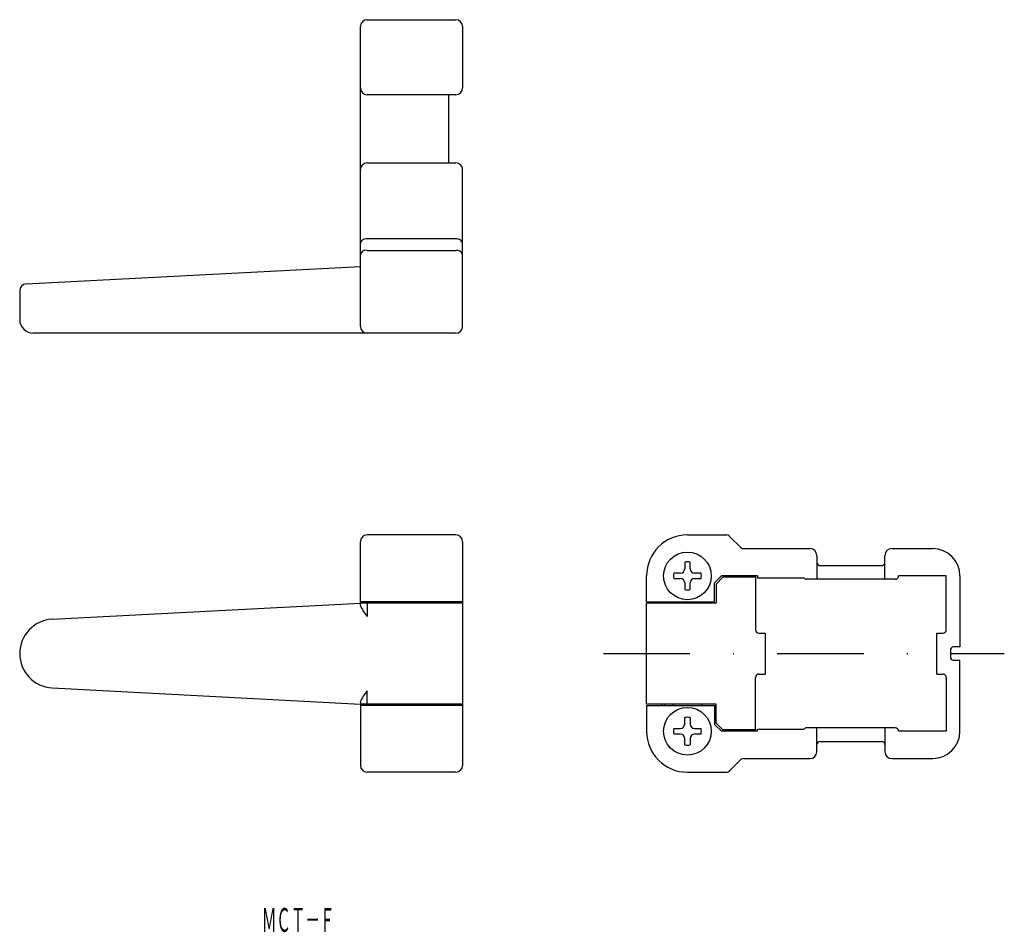
# Model space of a CAD drawing. Extents: x 385 to 530, y 129 to 263.
import ezdxf
from ezdxf.enums import TextEntityAlignment as Align

# ---------------------------------------------------------------- set-up
doc = ezdxf.new("R2010")
doc.units = 0
doc.linetypes.add('DASHDOT', pattern=[25.4, 12.7, -6.35, 0, -6.35])
doc.layers.add('1', color=7, linetype='CONTINUOUS')
doc.styles.add('MDRAFSTD', font='TXT', dxfattribs={"bigfont": 'BIGFONT'})

msp = doc.modelspace()

# ---------------------------------------------------------------- linework, layer by layer
at = {"layer": '1', "color": 7, "linetype": 'CONTINUOUS'}
for p, q in [((435, 218), (435, 262)), ((436, 263), (449, 263)), ((450, 262), (450, 253)), ((449, 252), (436, 252)), ((448, 242), (448, 252)), ((436, 242), (449, 242)), ((450, 218), (450, 241)), ((449, 230.85), (436, 230.85)), ((436, 229.15), (449, 229.15)), ((385.95, 224.23), (435, 226.8)), ((385, 223.23), (385, 219)), ((449, 217), (387, 217)), ((449, 187.4), (436, 187.4)), ((483, 187.4), (488.79, 187.4)), ((489.15, 187.25), (490.85, 185.55)), ((435, 177.13), (435, 186.4)), ((450, 186.4), (450, 153.6)), ((491.21, 185.4), (501, 185.4)), ((513, 185.4), (519, 185.4)), ((502, 184.4), (502, 180.9)), ((512, 180.9), (512, 184.4)), ((482.6, 183.41), (482.6, 182.44)), ((483.4, 182.44), (483.4, 183.41)), ((502.5, 182.9), (511.5, 182.9)), ((477, 177.6), (477, 181.4)), ((481.96, 181.8), (480.99, 181.8)), ((480.99, 181), (481.96, 181)), ((485.01, 181.8), (484.04, 181.8)), ((484.04, 181), (485.01, 181)), ((487, 180.4), (488, 181.4)), ((488.2, 181.2), (487.2, 180.2)), ((493.3, 181.4), (488, 181.4)), ((493, 181.2), (488.2, 181.2)), ((493, 181.4), (493, 173.5)), ((493.3, 181.4), (493.3, 181.1)), ((493.3, 181.1), (500.1, 181.1)), ((513.5, 180.9), (500.5, 180.9)), ((521, 181.4), (514, 181.4)), ((521, 173.5), (521, 181.4)), ((523, 181.4), (523, 171)), ((482.6, 180.36), (482.6, 179.39)), ((483.4, 179.39), (483.4, 180.36)), ((487, 177.6), (487, 180.4)), ((487.2, 180.2), (487.2, 177.4)), ((389.77, 175.03), (435, 177.4)), ((450, 177.6), (435, 177.6)), ((450, 177.4), (435, 177.4)), ((436, 177.4), (436, 175.45)), ((446.3, 177.4), (446.3, 177.6)), ((446.8, 177.6), (446.8, 177.4)), ((477, 177.6), (487, 177.6)), ((487.2, 177.4), (477, 177.4)), ((477, 162.6), (477, 177.4)), ((479.2, 177.4), (479.2, 177.6)), ((479.7, 177.6), (479.7, 177.4)), ((480.9, 177.4), (480.9, 177.6)), ((485.1, 177.6), (485.1, 177.4)), ((493.5, 173), (494.4, 173)), ((494.4, 173), (494.4, 167)), ((519.6, 167), (519.6, 173)), ((519.6, 173), (520.5, 173)), ((522.1, 171), (522, 170.99)), ((523, 171), (522.1, 171)), ((521.6, 170.5), (521.6, 169.5)), ((522.1, 169), (522, 169.01)), ((523, 169), (522.1, 169)), ((523, 158.6), (523, 169)), ((493, 158.6), (493, 166.5)), ((493.5, 167), (494.4, 167)), ((519.6, 167), (520.5, 167)), ((521, 166.5), (521, 158.6)), ((389.77, 164.97), (435, 162.6)), ((436, 162.6), (436, 164.55)), ((435, 162.87), (435, 153.6)), ((450, 162.6), (435, 162.6)), ((450, 162.4), (435, 162.4)), ((446.3, 162.6), (446.3, 162.4)), ((446.8, 162.4), (446.8, 162.6)), ((487.2, 162.6), (477, 162.6)), ((477, 162.4), (487, 162.4)), ((477, 162.4), (477, 158.6)), ((479.2, 162.6), (479.2, 162.4)), ((479.7, 162.4), (479.7, 162.6)), ((480.9, 162.6), (480.9, 162.4)), ((485.1, 162.4), (485.1, 162.6)), ((487, 162.4), (487, 159.6)), ((487.2, 159.8), (487.2, 162.6)), ((482.6, 159.64), (482.6, 160.61)), ((483.4, 160.61), (483.4, 159.64)), ((480.99, 159), (481.96, 159)), ((484.04, 159), (485.01, 159)), ((487, 159.6), (488, 158.6)), ((488.2, 158.8), (487.2, 159.8)), ((513.5, 159.1), (500.5, 159.1)), ((502, 155.6), (502, 159.1)), ((512, 159.1), (512, 155.6)), ((481.96, 158.2), (480.99, 158.2)), ((482.6, 156.59), (482.6, 157.56)), ((483.4, 157.56), (483.4, 156.59)), ((485.01, 158.2), (484.04, 158.2)), ((493.3, 158.6), (488, 158.6)), ((493, 158.8), (488.2, 158.8)), ((493.3, 158.6), (493.3, 158.9)), ((493.3, 158.9), (500.1, 158.9)), ((521, 158.6), (514, 158.6)), ((502.5, 157.1), (511.5, 157.1)), ((489.15, 152.75), (490.85, 154.45)), ((491.21, 154.6), (501, 154.6)), ((513, 154.6), (519, 154.6)), ((449, 152.6), (436, 152.6)), ((483, 152.6), (488.79, 152.6))]:
    msp.add_line(p, q, dxfattribs=at)
at = {"layer": '1', "color": 1, "linetype": 'DASHDOT'}
msp.add_line((470.68, 170), (529.51, 170), dxfattribs=at)
at = {"layer": '1', "color": 7, "linetype": 'CONTINUOUS'}
for centre in [(483, 181.4), (483, 158.6)]:
    msp.add_circle(centre, 3.5, dxfattribs=at)
for centre, radius, start, end in [((436, 262), 1, 90, 180), ((449, 262), 1, 0, 90), ((436, 253), 1, 180, 270), ((449, 253), 1, 270, 0), ((436, 241), 1, 90, 180), ((449, 241), 1, 0, 90), ((435.48, 230.15), 0.479, 143.9279, 180), ((436.13, 229.67), 1.29, 130.6994, 143.9279), ((435.79, 230.07), 0.763, 102.3002, 130.6994), ((436, 229.11), 1.75, 90, 102.3002), ((449, 229.11), 1.75, 77.6998, 90), ((449.21, 230.07), 0.763, 49.3006, 77.6998), ((448.87, 229.67), 1.29, 36.0721, 49.3006), ((449.52, 230.15), 0.479, 0, 36.0721), ((435.78, 228.36), 0.812, 74.3757, 164.1795), ((449.2, 228.32), 0.847, 18.1193, 103.3255), ((386, 223.23), 1, 93, 180), ((387, 219), 2, 180, 270), ((436, 218), 1, 180, 270), ((449, 218), 1, 270, 0), ((436, 186.4), 1, 90, 180), ((449, 186.4), 1, 0, 90), ((483, 181.4), 6, 90, 180), ((488.79, 186.9), 0.5, 45, 90), ((491.21, 185.9), 0.5, 225, 270), ((501, 184.4), 1, 0, 90), ((513, 184.4), 1, 90, 180), ((519, 181.4), 4, 0, 90), ((481.96, 182.44), 0.64, 270, 0), ((483, 181.4), 2.05, 78.7482, 101.2518), ((484.04, 182.44), 0.64, 180, 270), ((502.5, 183.4), 0.5, 180, 270), ((511.5, 183.4), 0.5, 270, 0), ((483, 181.4), 2.05, 168.7482, 191.2518), ((481.96, 180.36), 0.64, 0, 90), ((484.04, 180.36), 0.64, 90, 180), ((483, 181.4), 2.05, 348.7482, 11.2518), ((500.5, 181.4), 0.5, 216.8699, 270), ((513.5, 181.4), 0.5, 270, 0), ((483, 181.4), 2.05, 258.7482, 281.2518), ((439.98, 178.96), 5.31, 200.1069, 221.358), ((390.04, 170), 5.04, 93, 267), ((493.5, 173.5), 0.5, 180, 270), ((520.5, 173.5), 0.5, 270, 0), ((522.1, 170.5), 0.5, 101.537, 180), ((522.1, 169.5), 0.5, 180, 258.463), ((493.5, 166.5), 0.5, 90, 180), ((520.5, 166.5), 0.5, 0, 90), ((439.98, 161.04), 5.31, 138.642, 159.8931), ((483, 158.6), 2.05, 78.7482, 101.2518), ((483, 158.6), 2.05, 168.7482, 191.2518), ((481.96, 159.64), 0.64, 270, 0), ((484.04, 159.64), 0.64, 180, 270), ((483, 158.6), 2.05, 348.7482, 11.2518), ((500.5, 158.6), 0.5, 90, 143.1301), ((513.5, 158.6), 0.5, 0, 90), ((483, 158.6), 6, 180, 270), ((481.96, 157.56), 0.64, 0, 90), ((484.04, 157.56), 0.64, 90, 180), ((519, 158.6), 4, 270, 0), ((483, 158.6), 2.05, 258.7482, 281.2518), ((502.5, 156.6), 0.5, 90, 180), ((511.5, 156.6), 0.5, 0, 90), ((501, 155.6), 1, 270, 0), ((513, 155.6), 1, 180, 270), ((436, 153.6), 1, 180, 270), ((449, 153.6), 1, 270, 0), ((491.21, 154.1), 0.5, 90, 135), ((488.79, 153.1), 0.5, 270, 315)]:
    msp.add_arc(centre, radius, start, end, dxfattribs=at)

# ---------------------------------------------------------------- texts
at = {"layer": '1', "color": 7, "linetype": 'CONTINUOUS', "style": 'MDRAFSTD', "width": 0.53501}
msp.add_text('ＭＣＴ－Ｆ', height=3.5, dxfattribs=at).set_placement((420.55, 129.17), (431.19, 129.17), align=Align.FIT)

doc.saveas('drawing.dxf')
